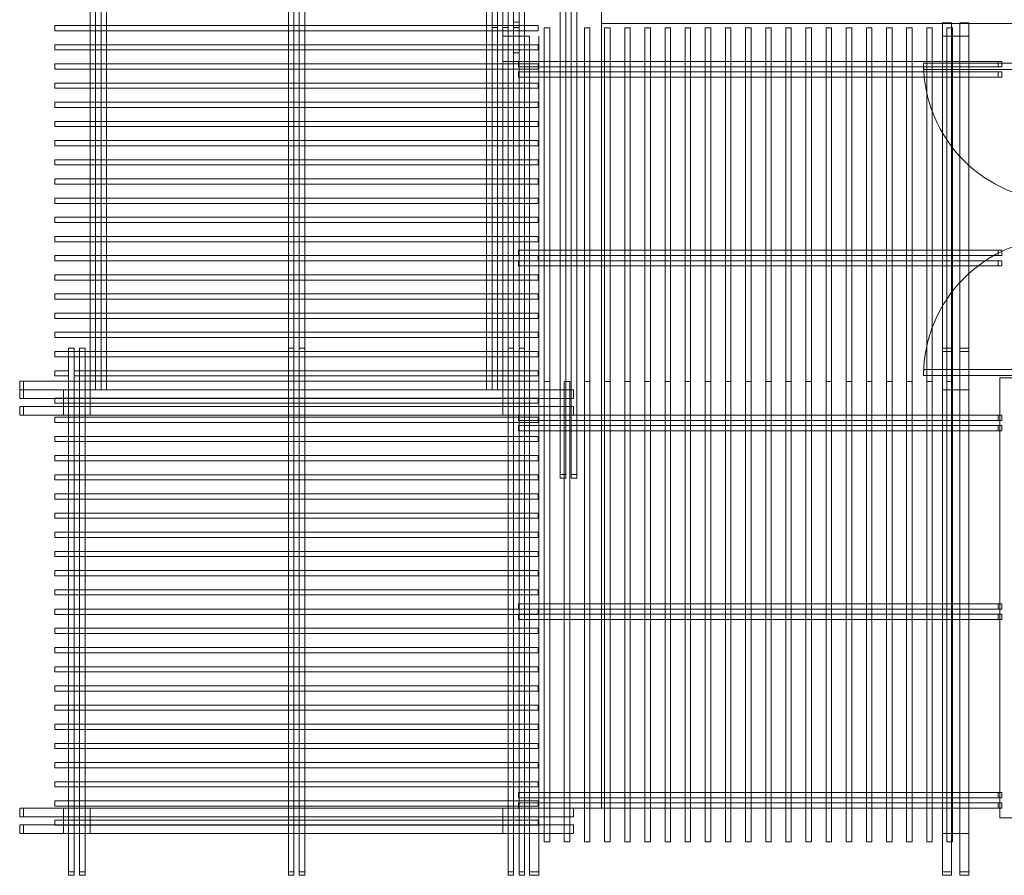
# Model space of a CAD drawing. Units: metres. Extents: x 1 to 157, y -51 to 30.
# Drawn here: x 9 to 17, y -38 to -32 of the extents above; entities that cross this region are included whole.
import ezdxf

# ---------------------------------------------------------------- set-up
doc = ezdxf.new("R2010")
doc.units = ezdxf.units.M
doc.header["$LTSCALE"] = 1.016
doc.layers.add('None', color=7, linetype='Continuous', lineweight=5)
doc.layers.add('Vierteaguas', color=7, linetype='Continuous', lineweight=5)

# ---------------------------------------------------------------- blocks, each defined once
blk = doc.blocks.new('Grupo-51-1')
at = {"layer": 'None', "color": 7, "linetype": 'Continuous', "lineweight": 5}
blk.add_arc((-0.5, 0.04445), 1, 0, 90, dxfattribs=at)
blk = doc.blocks.new('Grupo-52-1')
at = {"layer": 'None', "color": 7, "linetype": 'Continuous', "lineweight": 5, "flags": 128}
blk.add_lwpolyline([(-0.5, 0.04445), (-0.5, 1.04445), (-0.45555, 1.04445), (-0.45555, 0.04445)], close=True, dxfattribs=at)
blk = doc.blocks.new('Grupo-53-1')
at = {"layer": 'None', "color": 7, "linetype": 'Continuous', "lineweight": 5}
for p, q in [((-0.5, 0.04445), (-0.5, 1.04445)), ((-0.5, 1.04445), (-0.45555, 1.04445)), ((-0.45555, 0.04445), (-0.45555, 1.04445)), ((-0.5, 0.04445), (-0.45555, 0.04445))]:
    blk.add_line(p, q, dxfattribs=at)
at = {"layer": 'None', "color": 7}
blk.add_blockref('Grupo-52-1', (0, 0), dxfattribs=at)
blk = doc.blocks.new('Grupo-54-1')
at = {"layer": 'Vierteaguas', "color": 7}
blk.add_blockref('Grupo-53-1', (0, 0), dxfattribs=at)
blk = doc.blocks.new('Grupo-44-1')
at = {"layer": 'None', "color": 7, "linetype": 'Continuous', "lineweight": 5}
blk.add_arc((-0.5, 0.04445), 1, 0, 90, dxfattribs=at)
blk = doc.blocks.new('Grupo-45-1')
at = {"layer": 'None', "color": 7, "linetype": 'Continuous', "lineweight": 5, "flags": 128}
blk.add_lwpolyline([(-0.5, 0.04445), (-0.5, 1.04445), (-0.45555, 1.04445), (-0.45555, 0.04445)], close=True, dxfattribs=at)
blk = doc.blocks.new('Grupo-46-1')
at = {"layer": 'None', "color": 7, "linetype": 'Continuous', "lineweight": 5}
for p, q in [((-0.5, 0.04445), (-0.5, 1.04445)), ((-0.5, 1.04445), (-0.45555, 1.04445)), ((-0.45555, 0.04445), (-0.45555, 1.04445)), ((-0.5, 0.04445), (-0.45555, 0.04445))]:
    blk.add_line(p, q, dxfattribs=at)
at = {"layer": 'None', "color": 7}
blk.add_blockref('Grupo-45-1', (0, 0), dxfattribs=at)
blk = doc.blocks.new('Grupo-47-1')
at = {"layer": 'Vierteaguas', "color": 7}
blk.add_blockref('Grupo-46-1', (0, 0), dxfattribs=at)

msp = doc.modelspace()

# ---------------------------------------------------------------- linework, layer by layer
at = {"layer": 'None', "color": 7, "linetype": 'Continuous', "lineweight": 5}
for p, q in [((13.6176, -30.9877), (13.6176, -31.6425)), ((13.6176, -31.6425), (16.9307, -31.6425)), ((16.5164, -34.2214), (16.5164, -37.4195)), ((19.3814, -34.2214), (16.5164, -34.2214))]:
    msp.add_line(p, q, dxfattribs=at)
at = {"layer": 'None', "linetype": 'Continuous', "lineweight": 13}
for p, q in [((12.822, -31.7364), (12.822, -31.635)), ((12.862, -31.7364), (12.862, -31.635)), ((12.9019, -31.7364), (12.9019, -31.635)), ((13.0184, -31.635), (12.9785, -31.635)), ((12.862, -31.6731), (12.822, -31.6731)), ((12.9385, -31.6731), (12.9019, -31.6731)), ((13.0184, -31.6731), (12.9785, -31.6731)), ((13.0184, -31.7364), (12.9785, -31.7364)), ((12.9019, -31.8569), (12.9019, -31.8339)), ((13.0184, -31.8569), (12.9785, -31.8569)), ((13.095, -31.8569), (13.095, -31.8339)), ((13.0184, -31.9202), (12.9785, -31.9202)), ((16.504, -31.9583), (16.504, -31.9202)), ((16.504, -32.0343), (16.504, -31.9963)), ((16.504, -33.3303), (16.504, -33.2923)), ((13.095, -33.3311), (13.095, -33.3303)), ((16.504, -33.4064), (16.504, -33.3684)), ((11.3805, -33.9274), (11.3805, -34.3671)), ((11.4604, -34.3671), (11.4604, -33.9274)), ((9.8225, -34.0668), (9.7826, -34.0668)), ((11.3406, -34.0668), (9.8625, -34.0668)), ((11.4205, -34.0668), (11.3805, -34.0668)), ((12.9385, -34.0668), (11.4604, -34.0668)), ((13.0184, -34.0668), (12.9785, -34.0668)), ((16.1644, -34.0288), (16.0979, -34.0288)), ((16.291, -34.0288), (16.2244, -34.0288)), ((9.8225, -34.1682), (9.7826, -34.1682)), ((9.8225, -34.2063), (9.7826, -34.2063)), ((11.3406, -34.1682), (9.8625, -34.1682)), ((11.3406, -34.2063), (9.8625, -34.2063)), ((11.4205, -34.1682), (11.3805, -34.1682)), ((11.4205, -34.2063), (11.3805, -34.2063)), ((12.9385, -34.1682), (11.4604, -34.1682)), ((12.9385, -34.2063), (11.4604, -34.2063)), ((12.7821, -34.3077), (12.7821, -34.2063)), ((12.822, -34.3077), (12.822, -34.2063)), ((12.862, -34.3077), (12.862, -34.2063)), ((12.9019, -34.3077), (12.9019, -34.2063)), ((13.0184, -34.1682), (12.9785, -34.1682)), ((13.0184, -34.2063), (12.9785, -34.2063)), ((9.3864, -34.2443), (9.3864, -34.3077)), ((9.7426, -34.2443), (9.3864, -34.2443)), ((9.413, -34.2443), (9.413, -34.371)), ((9.8225, -34.2443), (9.7826, -34.2443)), ((9.8991, -34.2443), (9.8625, -34.2443)), ((11.3406, -34.2443), (10.0189, -34.2443)), ((11.4205, -34.2443), (11.3805, -34.2443)), ((12.7821, -34.2443), (11.4604, -34.2443)), ((12.862, -34.2443), (12.822, -34.2443)), ((12.9385, -34.2443), (12.9019, -34.2443)), ((13.0184, -34.2443), (12.9785, -34.2443)), ((9.7426, -34.3077), (9.3864, -34.3077)), ((9.8225, -34.3077), (9.7826, -34.3077)), ((11.3406, -34.3077), (9.8625, -34.3077)), ((11.4205, -34.3077), (11.3805, -34.3077)), ((12.9385, -34.3077), (11.4604, -34.3077)), ((13.0184, -34.3077), (12.9785, -34.3077)), ((9.413, -34.4281), (9.413, -34.4915)), ((11.3406, -34.5065), (11.3406, -34.4051)), ((11.3805, -34.5065), (11.3805, -34.4051)), ((11.4205, -34.4281), (11.3805, -34.4281)), ((11.4205, -34.5065), (11.4205, -34.4051)), ((11.4604, -34.5065), (11.4604, -34.4051)), ((12.9385, -34.4281), (11.4604, -34.4281)), ((12.9019, -34.4281), (12.9019, -34.4051)), ((13.0184, -34.4281), (12.9785, -34.4281)), ((13.095, -34.4281), (13.095, -34.4051)), ((11.4205, -34.4915), (11.3805, -34.4915)), ((12.9385, -34.4915), (11.4604, -34.4915)), ((13.0184, -34.4915), (12.9785, -34.4915)), ((16.504, -34.5295), (16.504, -34.4915)), ((11.3406, -34.6459), (11.3406, -34.5445)), ((11.3805, -34.6459), (11.3805, -34.5445)), ((11.4205, -34.6459), (11.4205, -34.5445)), ((11.4604, -34.6459), (11.4604, -34.5445)), ((16.504, -34.6055), (16.504, -34.5675)), ((11.3406, -34.7854), (11.3406, -34.684)), ((11.3805, -34.7854), (11.3805, -34.684)), ((11.4205, -34.7854), (11.4205, -34.684)), ((11.4604, -34.7854), (11.4604, -34.684)), ((11.3406, -34.9248), (11.3406, -34.8234)), ((11.3805, -34.9248), (11.3805, -34.8234)), ((11.4205, -34.9248), (11.4205, -34.8234)), ((11.4604, -34.9248), (11.4604, -34.8234)), ((13.3589, -34.9239), (13.3189, -34.9239)), ((13.4387, -34.9239), (13.3988, -34.9239)), ((11.3406, -35.0642), (11.3406, -34.9628)), ((11.3805, -35.0642), (11.3805, -34.9628)), ((11.4205, -35.0642), (11.4205, -34.9628)), ((11.4604, -35.0642), (11.4604, -34.9628)), ((11.3406, -35.2036), (11.3406, -35.1022)), ((11.3805, -35.2036), (11.3805, -35.1022)), ((11.4205, -35.2036), (11.4205, -35.1022)), ((11.4604, -35.2036), (11.4604, -35.1022)), ((11.3406, -35.3431), (11.3406, -35.2417)), ((11.3805, -35.3431), (11.3805, -35.2417)), ((11.4205, -35.3431), (11.4205, -35.2417)), ((11.4604, -35.3431), (11.4604, -35.2417)), ((11.3406, -35.4825), (11.3406, -35.3811)), ((11.3805, -35.4825), (11.3805, -35.3811)), ((11.4205, -35.4825), (11.4205, -35.3811)), ((11.4604, -35.4825), (11.4604, -35.3811)), ((11.3406, -35.6219), (11.3406, -35.5205)), ((11.3805, -35.6219), (11.3805, -35.5205)), ((11.4205, -35.6219), (11.4205, -35.5205)), ((11.4604, -35.6219), (11.4604, -35.5205)), ((11.3406, -35.7614), (11.3406, -35.66)), ((11.3805, -35.7614), (11.3805, -35.66)), ((11.4205, -35.7614), (11.4205, -35.66)), ((11.4604, -35.7614), (11.4604, -35.66)), ((11.3406, -35.9024), (11.3406, -35.7994)), ((11.3805, -35.9024), (11.3805, -35.7994)), ((11.4205, -35.9024), (11.4205, -35.7994)), ((11.4604, -35.9024), (11.4604, -35.7994)), ((16.504, -35.9016), (16.504, -35.8635)), ((11.3406, -36.0418), (11.3406, -35.9404)), ((11.3805, -36.0418), (11.3805, -35.9404)), ((11.4205, -36.0418), (11.4205, -35.9404)), ((11.4604, -36.0418), (11.4604, -35.9404)), ((13.095, -35.9024), (13.095, -35.9016)), ((16.504, -35.9776), (16.504, -35.9396)), ((11.3406, -36.1812), (11.3406, -36.0798)), ((11.3805, -36.1812), (11.3805, -36.0798)), ((11.4205, -36.1812), (11.4205, -36.0798)), ((11.4604, -36.1812), (11.4604, -36.0798)), ((11.3406, -36.3206), (11.3406, -36.2192)), ((11.3805, -36.3206), (11.3805, -36.2192)), ((11.4205, -36.3206), (11.4205, -36.2192)), ((11.4604, -36.3206), (11.4604, -36.2192)), ((11.3406, -36.4601), (11.3406, -36.3587)), ((11.3805, -36.4601), (11.3805, -36.3587)), ((11.4205, -36.4601), (11.4205, -36.3587)), ((11.4604, -36.4601), (11.4604, -36.3587)), ((11.3406, -36.5995), (11.3406, -36.4981)), ((11.3805, -36.5995), (11.3805, -36.4981)), ((11.4205, -36.5995), (11.4205, -36.4981)), ((11.4604, -36.5995), (11.4604, -36.4981)), ((11.3406, -36.7389), (11.3406, -36.6375)), ((11.3805, -36.7389), (11.3805, -36.6375)), ((11.4205, -36.7389), (11.4205, -36.6375)), ((11.4604, -36.7389), (11.4604, -36.6375)), ((11.3406, -36.8783), (11.3406, -36.7769)), ((11.3805, -36.8783), (11.3805, -36.7769)), ((11.4205, -36.8783), (11.4205, -36.7769)), ((11.4604, -36.8783), (11.4604, -36.7769)), ((11.3406, -37.0178), (11.3406, -36.9164)), ((11.3805, -37.0178), (11.3805, -36.9164)), ((11.4205, -37.0178), (11.4205, -36.9164)), ((11.4604, -37.0178), (11.4604, -36.9164)), ((11.3406, -37.1572), (11.3406, -37.0558)), ((11.3805, -37.1572), (11.3805, -37.0558)), ((11.4205, -37.1572), (11.4205, -37.0558)), ((11.4604, -37.1572), (11.4604, -37.0558)), ((11.3406, -37.2966), (11.3406, -37.1952)), ((11.3805, -37.2966), (11.3805, -37.1952)), ((11.4205, -37.2966), (11.4205, -37.1952)), ((11.4604, -37.2966), (11.4604, -37.1952)), ((16.504, -37.2737), (16.504, -37.2356)), ((16.504, -37.3497), (16.504, -37.3117)), ((9.413, -37.3497), (9.413, -37.4131)), ((11.3406, -37.4361), (11.3406, -37.3347)), ((11.3805, -37.4361), (11.3805, -37.3347)), ((11.4205, -37.4361), (11.4205, -37.3347)), ((11.4604, -37.4361), (11.4604, -37.3347)), ((9.413, -37.4701), (9.413, -37.5335)), ((9.7826, -37.8124), (9.7426, -37.8124)), ((9.8625, -37.8124), (9.8225, -37.8124)), ((11.3805, -37.8124), (11.3406, -37.8124)), ((11.4604, -37.8124), (11.4205, -37.8124)), ((12.9785, -37.8124), (12.9385, -37.8124)), ((13.0584, -37.8124), (13.0184, -37.8124)), ((13.1616, -37.8124), (13.095, -37.8124)), ((16.1644, -37.8124), (16.0979, -37.8124)), ((16.291, -37.8124), (16.2244, -37.8124))]:
    msp.add_line(p, q, dxfattribs=at)
at = {"layer": 'None'}
msp.add_line((13.6176, -31.6425), (13.6176, -37.3497), dxfattribs=at)
at = {"layer": 'None', "color": 0}
msp.add_line((16.5164, -37.4195), (16.6664, -37.4195), dxfattribs=at)
at = {"layer": 'None', "linetype": 'Continuous', "lineweight": 13, "flags": 128}
for points in [[(9.939, -34.3077), (9.939, -31.0375), (9.8991, -31.0375), (9.8991, -34.3077)], [(10.0189, -34.3077), (10.0189, -31.0375), (9.979, -31.0375), (9.979, -34.3077)], [(11.3406, -34.2443), (11.3406, -31.0375), (11.3805, -31.0375), (11.3805, -34.2443)], [(11.4205, -34.2443), (11.4205, -31.0375), (11.4604, -31.0375), (11.4604, -34.2443)], [(12.7821, -34.3077), (12.7821, -31.0375), (12.822, -31.0375), (12.822, -34.3077)], [(12.862, -34.3077), (12.862, -31.0375), (12.9019, -31.0375), (12.9019, -34.3077)], [(13.0584, -34.0668), (9.6427, -34.0668), (9.6427, -34.0288), (13.1583, -34.0288), (13.1583, -34.0668), (13.0584, -34.0668)], [(9.7426, -34.1682), (9.6427, -34.1682), (9.6427, -34.2063), (9.7426, -34.2063)], [(9.7826, -34.2063), (13.1583, -34.2063), (13.1583, -34.1682), (9.7826, -34.1682)], [(9.3864, -34.2443), (13.1616, -34.2443), (13.1616, -34.3077), (9.3864, -34.3077)], [(9.706, -34.4281), (9.706, -34.4281), (9.706, -34.4051), (13.1583, -34.4051), (13.1583, -34.3671), (9.6427, -34.3671), (9.6427, -34.4051), (9.706, -34.4051)], [(13.095, -34.3077), (13.095, -37.8377), (13.1616, -37.8377), (13.1616, -34.3077)]]:
    msp.add_lwpolyline(points, dxfattribs=at)
for points in [[(13.3589, -31.4787), (13.3589, -31.115), (13.3189, -31.115), (13.3189, -31.4787), (13.3189, -34.9493), (13.3589, -34.9493)], [(13.3988, -34.5857), (13.3988, -34.9493), (13.4387, -34.9493), (13.4387, -34.5857), (13.4387, -31.115), (13.3988, -31.115)], [(12.9785, -31.4322), (12.9385, -31.4322), (12.9385, -34.4915), (12.9785, -34.4915)], [(13.0584, -34.4915), (13.0584, -31.4322), (13.0184, -31.4322), (13.0184, -34.4915)], [(16.0979, -34.4915), (16.1644, -34.4915), (16.1644, -31.6394), (16.0979, -31.6394)], [(16.2244, -34.4915), (16.291, -34.4915), (16.291, -31.6394), (16.2244, -31.6394)], [(13.1583, -31.6966), (13.1583, -31.6586), (9.6427, -31.6586), (9.6427, -31.6966)], [(13.2015, -31.6762), (13.2015, -34.4915), (13.2415, -34.4915), (13.2415, -31.6762)], [(13.5345, -31.6762), (13.4945, -31.6762), (13.4945, -34.4915), (13.5345, -34.4915)], [(13.6809, -31.6762), (13.641, -31.6762), (13.641, -34.4915), (13.6809, -34.4915)], [(13.8274, -31.6762), (13.7875, -31.6762), (13.7875, -34.4915), (13.8274, -34.4915)], [(13.9739, -31.6762), (13.9339, -31.6762), (13.9339, -34.4915), (13.9739, -34.4915)], [(14.1204, -31.6762), (14.0804, -31.6762), (14.0804, -34.4915), (14.1204, -34.4915)], [(14.2669, -31.6762), (14.2269, -31.6762), (14.2269, -34.4915), (14.2669, -34.4915)], [(14.4133, -31.6762), (14.3734, -31.6762), (14.3734, -34.4915), (14.4133, -34.4915)], [(14.5598, -31.6762), (14.5199, -31.6762), (14.5199, -34.4915), (14.5598, -34.4915)], [(14.7063, -31.6762), (14.6663, -31.6762), (14.6663, -34.4915), (14.7063, -34.4915)], [(14.8528, -31.6762), (14.8128, -31.6762), (14.8128, -34.4915), (14.8528, -34.4915)], [(14.9993, -31.6762), (14.9593, -31.6762), (14.9593, -34.4915), (14.9993, -34.4915)], [(15.1457, -31.6762), (15.1058, -31.6762), (15.1058, -34.4915), (15.1457, -34.4915)], [(15.2922, -31.6762), (15.2523, -31.6762), (15.2523, -34.4915), (15.2922, -34.4915)], [(15.4387, -31.6762), (15.3988, -31.6762), (15.3988, -34.4915), (15.4387, -34.4915)], [(15.5852, -31.6762), (15.5452, -31.6762), (15.5452, -34.4915), (15.5852, -34.4915)], [(15.7317, -31.6762), (15.6917, -31.6762), (15.6917, -34.4915), (15.7317, -34.4915)], [(15.8781, -31.6762), (15.8382, -31.6762), (15.8382, -34.4915), (15.8781, -34.4915)], [(16.0246, -31.6762), (15.9847, -31.6762), (15.9847, -34.4915), (16.0246, -34.4915)], [(16.1711, -31.6762), (16.1312, -31.6762), (16.1312, -34.4915), (16.1711, -34.4915)], [(9.6427, -31.798), (13.1583, -31.798), (13.1583, -31.836), (9.6427, -31.836)], [(13.095, -31.7364), (13.095, -31.9202), (12.9019, -31.9202), (12.9019, -31.7364)], [(16.291, -31.7364), (16.291, -31.9202), (16.0979, -31.9202), (16.0979, -31.7364)], [(9.6427, -31.9374), (13.1583, -31.9374), (13.1583, -31.9754), (9.6427, -31.9754)], [(13.2015, -31.9202), (16.5306, -31.9202), (16.5306, -31.9583), (13.2015, -31.9583), (13.0584, -31.9583), (13.0151, -31.9583), (13.0151, -31.9202), (13.0584, -31.9202)], [(16.1711, -31.9963), (16.5306, -31.9963), (16.5306, -32.0343), (16.1711, -32.0343), (13.7478, -32.0343), (13.0151, -32.0343), (13.0151, -31.9963), (13.7478, -31.9963)], [(9.6427, -32.0768), (13.1583, -32.0768), (13.1583, -32.1149), (9.6427, -32.1149)], [(13.1583, -32.2543), (13.1583, -32.2163), (9.6427, -32.2163), (9.6427, -32.2543)], [(9.6427, -32.3557), (13.1583, -32.3557), (13.1583, -32.3937), (9.6427, -32.3937)], [(13.1583, -32.5331), (13.1583, -32.4951), (9.6427, -32.4951), (9.6427, -32.5331)], [(13.1583, -32.6726), (13.1583, -32.6345), (9.6427, -32.6345), (9.6427, -32.6726)], [(13.1583, -32.812), (13.1583, -32.774), (9.6427, -32.774), (9.6427, -32.812)], [(9.6427, -32.9134), (13.1583, -32.9134), (13.1583, -32.9514), (9.6427, -32.9514)], [(9.6427, -33.0528), (13.1583, -33.0528), (13.1583, -33.0909), (9.6427, -33.0909)], [(13.1583, -33.2303), (13.1583, -33.1923), (9.6427, -33.1923), (9.6427, -33.2303)], [(13.2015, -33.2923), (16.5306, -33.2923), (16.5306, -33.3303), (13.2015, -33.3303), (13.0584, -33.3303), (13.0151, -33.3303), (13.0151, -33.2923), (13.0584, -33.2923)], [(9.6427, -33.3317), (13.1583, -33.3317), (13.1583, -33.3697), (9.6427, -33.3697)], [(16.1711, -33.3684), (16.5306, -33.3684), (16.5306, -33.4064), (16.1711, -33.4064), (13.7478, -33.4064), (13.0151, -33.4064), (13.0151, -33.3684), (13.7478, -33.3684)], [(9.6427, -33.4711), (13.1583, -33.4711), (13.1583, -33.5091), (9.6427, -33.5091)], [(13.1583, -33.6486), (13.1583, -33.6105), (9.6427, -33.6105), (9.6427, -33.6486)], [(9.6427, -33.75), (13.1583, -33.75), (13.1583, -33.788), (9.6427, -33.788)], [(9.6427, -33.8894), (13.1583, -33.8894), (13.1583, -33.9274), (9.6427, -33.9274)], [(9.7826, -34.3671), (9.7826, -34.0035), (9.7426, -34.0035), (9.7426, -34.3671), (9.7426, -37.8377), (9.7826, -37.8377)], [(9.8225, -37.4741), (9.8225, -37.8377), (9.8625, -37.8377), (9.8625, -37.4741), (9.8625, -34.0035), (9.8225, -34.0035)], [(11.3406, -34.0035), (11.3406, -37.8377), (11.3805, -37.8377), (11.3805, -34.0035)], [(11.4205, -34.0035), (11.4205, -37.8377), (11.4604, -37.8377), (11.4604, -34.0035)], [(12.9785, -37.4741), (12.9785, -34.0035), (12.9385, -34.0035), (12.9385, -37.4741), (12.9385, -37.8377), (12.9785, -37.8377)], [(13.0184, -37.4741), (13.0184, -34.0035), (13.0584, -34.0035), (13.0584, -37.4741), (13.0584, -37.8377), (13.0184, -37.8377)], [(16.0979, -34.4915), (16.0979, -34.0035), (16.1644, -34.0035), (16.1644, -34.4915), (16.1644, -37.8377), (16.0979, -37.8377)], [(16.2244, -34.4915), (16.2244, -34.0035), (16.291, -34.0035), (16.291, -34.4915), (16.291, -37.8377), (16.2244, -37.8377)], [(13.2015, -34.3077), (13.2015, -34.2475), (13.2415, -34.2475), (13.2415, -34.3077), (13.2415, -37.5937), (13.2015, -37.5937)], [(13.348, -37.5335), (13.348, -34.3077), (13.348, -34.2475), (13.388, -34.2475), (13.388, -37.5937), (13.348, -37.5937), (13.348, -37.5335)], [(13.4945, -37.5937), (13.5345, -37.5937), (13.5345, -34.2475), (13.4945, -34.2475)], [(13.641, -37.5937), (13.6809, -37.5937), (13.6809, -34.2475), (13.641, -34.2475)], [(13.7875, -37.5937), (13.8274, -37.5937), (13.8274, -34.2475), (13.7875, -34.2475)], [(13.9339, -37.5937), (13.9739, -37.5937), (13.9739, -34.2475), (13.9339, -34.2475)], [(14.1204, -34.2475), (14.1204, -37.5937), (14.0804, -37.5937), (14.0804, -34.2475)], [(14.2269, -37.5937), (14.2669, -37.5937), (14.2669, -34.2475), (14.2269, -34.2475)], [(14.3734, -37.5937), (14.4133, -37.5937), (14.4133, -34.2475), (14.3734, -34.2475)], [(14.5199, -37.5937), (14.5598, -37.5937), (14.5598, -34.2475), (14.5199, -34.2475)], [(14.7063, -34.2475), (14.7063, -37.5937), (14.6663, -37.5937), (14.6663, -34.2475)], [(14.8128, -37.5937), (14.8528, -37.5937), (14.8528, -34.2475), (14.8128, -34.2475)], [(14.9593, -37.5937), (14.9993, -37.5937), (14.9993, -34.2475), (14.9593, -34.2475)], [(15.1058, -37.5937), (15.1457, -37.5937), (15.1457, -34.2475), (15.1058, -34.2475)], [(15.2523, -37.5937), (15.2922, -37.5937), (15.2922, -34.2475), (15.2523, -34.2475)], [(15.3988, -37.5937), (15.4387, -37.5937), (15.4387, -34.2475), (15.3988, -34.2475)], [(15.5452, -37.5937), (15.5852, -37.5937), (15.5852, -34.2475), (15.5452, -34.2475)], [(15.6917, -37.5937), (15.7317, -37.5937), (15.7317, -34.2475), (15.6917, -34.2475)], [(15.8382, -37.5937), (15.8781, -37.5937), (15.8781, -34.2475), (15.8382, -34.2475)], [(15.9847, -37.5937), (16.0246, -37.5937), (16.0246, -34.2475), (15.9847, -34.2475)], [(16.1312, -37.5937), (16.1711, -37.5937), (16.1711, -34.2475), (16.1312, -34.2475)], [(9.3864, -34.371), (13.4146, -34.371), (13.4146, -34.3077), (9.3864, -34.3077)], [(9.8991, -34.3077), (9.8991, -34.4915), (9.706, -34.4915), (9.706, -34.3077)], [(13.095, -34.3077), (13.095, -34.4915), (12.9019, -34.4915), (12.9019, -34.3077)], [(16.291, -34.3077), (16.291, -34.4915), (16.0979, -34.4915), (16.0979, -34.3077)], [(13.0584, -34.4281), (13.4146, -34.4281), (13.4146, -34.4915), (13.0584, -34.4915), (9.3864, -34.4915), (9.3864, -34.4281), (12.6809, -34.4281)], [(13.1583, -34.5445), (13.1583, -34.5065), (9.6427, -34.5065), (9.6427, -34.5445)], [(13.2015, -34.4915), (16.5306, -34.4915), (16.5306, -34.5295), (13.2015, -34.5295), (13.0584, -34.5295), (13.0151, -34.5295), (13.0151, -34.4915), (13.0584, -34.4915)], [(16.1711, -34.5675), (16.5306, -34.5675), (16.5306, -34.6055), (16.1711, -34.6055), (13.7478, -34.6055), (13.0151, -34.6055), (13.0151, -34.5675), (13.7478, -34.5675)], [(13.1583, -34.684), (13.1583, -34.6459), (9.6427, -34.6459), (9.6427, -34.684)], [(13.1583, -34.8234), (13.1583, -34.7854), (9.6427, -34.7854), (9.6427, -34.8234)], [(13.1583, -34.9628), (13.1583, -34.9248), (9.6427, -34.9248), (9.6427, -34.9628)], [(13.1583, -35.1022), (13.1583, -35.0642), (9.6427, -35.0642), (9.6427, -35.1022)], [(13.1583, -35.2417), (13.1583, -35.2036), (9.6427, -35.2036), (9.6427, -35.2417)], [(13.1583, -35.3811), (13.1583, -35.3431), (9.6427, -35.3431), (9.6427, -35.3811)], [(13.1583, -35.5205), (13.1583, -35.4825), (9.6427, -35.4825), (9.6427, -35.5205)], [(13.1583, -35.66), (13.1583, -35.6219), (9.6427, -35.6219), (9.6427, -35.66)], [(9.6427, -35.7614), (13.1583, -35.7614), (13.1583, -35.7994), (9.6427, -35.7994)], [(13.2015, -35.8635), (16.5306, -35.8635), (16.5306, -35.9016), (13.2015, -35.9016), (13.0584, -35.9016), (13.0151, -35.9016), (13.0151, -35.8635), (13.0584, -35.8635)], [(13.1583, -35.9404), (13.1583, -35.9024), (9.6427, -35.9024), (9.6427, -35.9404)], [(16.1711, -35.9396), (16.5306, -35.9396), (16.5306, -35.9776), (16.1711, -35.9776), (13.7478, -35.9776), (13.0151, -35.9776), (13.0151, -35.9396), (13.7478, -35.9396)], [(13.1583, -36.0798), (13.1583, -36.0418), (9.6427, -36.0418), (9.6427, -36.0798)], [(13.1583, -36.2192), (13.1583, -36.1812), (9.6427, -36.1812), (9.6427, -36.2192)], [(13.1583, -36.3587), (13.1583, -36.3206), (9.6427, -36.3206), (9.6427, -36.3587)], [(13.1583, -36.4981), (13.1583, -36.4601), (9.6427, -36.4601), (9.6427, -36.4981)], [(13.1583, -36.6375), (13.1583, -36.5995), (9.6427, -36.5995), (9.6427, -36.6375)], [(13.1583, -36.7769), (13.1583, -36.7389), (9.6427, -36.7389), (9.6427, -36.7769)], [(9.6427, -36.8783), (13.1583, -36.8783), (13.1583, -36.9164), (9.6427, -36.9164)], [(9.6427, -37.0178), (13.1583, -37.0178), (13.1583, -37.0558), (9.6427, -37.0558)], [(9.6427, -37.1572), (13.1583, -37.1572), (13.1583, -37.1952), (9.6427, -37.1952)], [(13.2015, -37.2737), (16.5306, -37.2737), (16.5306, -37.2356), (13.2015, -37.2356), (13.0584, -37.2356), (13.0151, -37.2356), (13.0151, -37.2737), (13.0584, -37.2737)], [(9.6427, -37.2966), (13.1583, -37.2966), (13.1583, -37.3347), (9.6427, -37.3347)], [(16.1711, -37.3117), (13.7478, -37.3117), (13.0151, -37.3117), (13.0151, -37.3497), (13.7478, -37.3497), (16.1711, -37.3497), (16.5306, -37.3497), (16.5306, -37.3117)], [(9.7426, -37.4131), (13.4146, -37.4131), (13.4146, -37.3497), (9.7426, -37.3497), (9.3864, -37.3497), (9.3864, -37.4131)], [(9.8991, -37.3497), (9.8991, -37.5335), (9.706, -37.5335), (9.706, -37.3497)], [(13.095, -37.3497), (13.095, -37.5335), (12.9019, -37.5335), (12.9019, -37.3497)], [(16.291, -37.3497), (16.291, -37.5335), (16.0979, -37.5335), (16.0979, -37.3497)], [(9.6427, -37.4361), (13.1583, -37.4361), (13.1583, -37.4741), (9.6427, -37.4741)], [(9.6427, -37.4701), (13.4146, -37.4701), (13.4146, -37.5335), (9.7426, -37.5335), (9.3864, -37.5335), (9.3864, -37.4701)]]:
    msp.add_lwpolyline(points, close=True, dxfattribs=at)
at = {"layer": 'None', "linetype": 'Continuous', "lineweight": 13}
msp.add_lwpolyline([(13.095, -31.7364), (13.095, -34.4915), (13.1616, -34.4915), (13.1616, -31.7364)], dxfattribs=at)

# ---------------------------------------------------------------- block references
at = {"layer": 'None', "color": 7, "extrusion": (0, 0, -1), "zscale": -1, "rotation": 270}
msp.add_blockref('Grupo-54-1', (-17.0057, -32.4332), dxfattribs=at)
at = {"layer": 'None', "color": 7, "extrusion": (0, 0, -1), "xscale": -1, "zscale": -1, "rotation": 270}
msp.add_blockref('Grupo-47-1', (-17.0057, -33.7039), dxfattribs=at)
at = {"layer": 'Vierteaguas', "color": 7, "extrusion": (0, 0, -1), "zscale": -1, "rotation": 270}
msp.add_blockref('Grupo-51-1', (-17.0057, -32.4332), dxfattribs=at)
at = {"layer": 'Vierteaguas', "color": 7, "extrusion": (0, 0, -1), "xscale": -1, "zscale": -1, "rotation": 270}
msp.add_blockref('Grupo-44-1', (-17.0057, -33.7039), dxfattribs=at)

doc.saveas('drawing.dxf')
